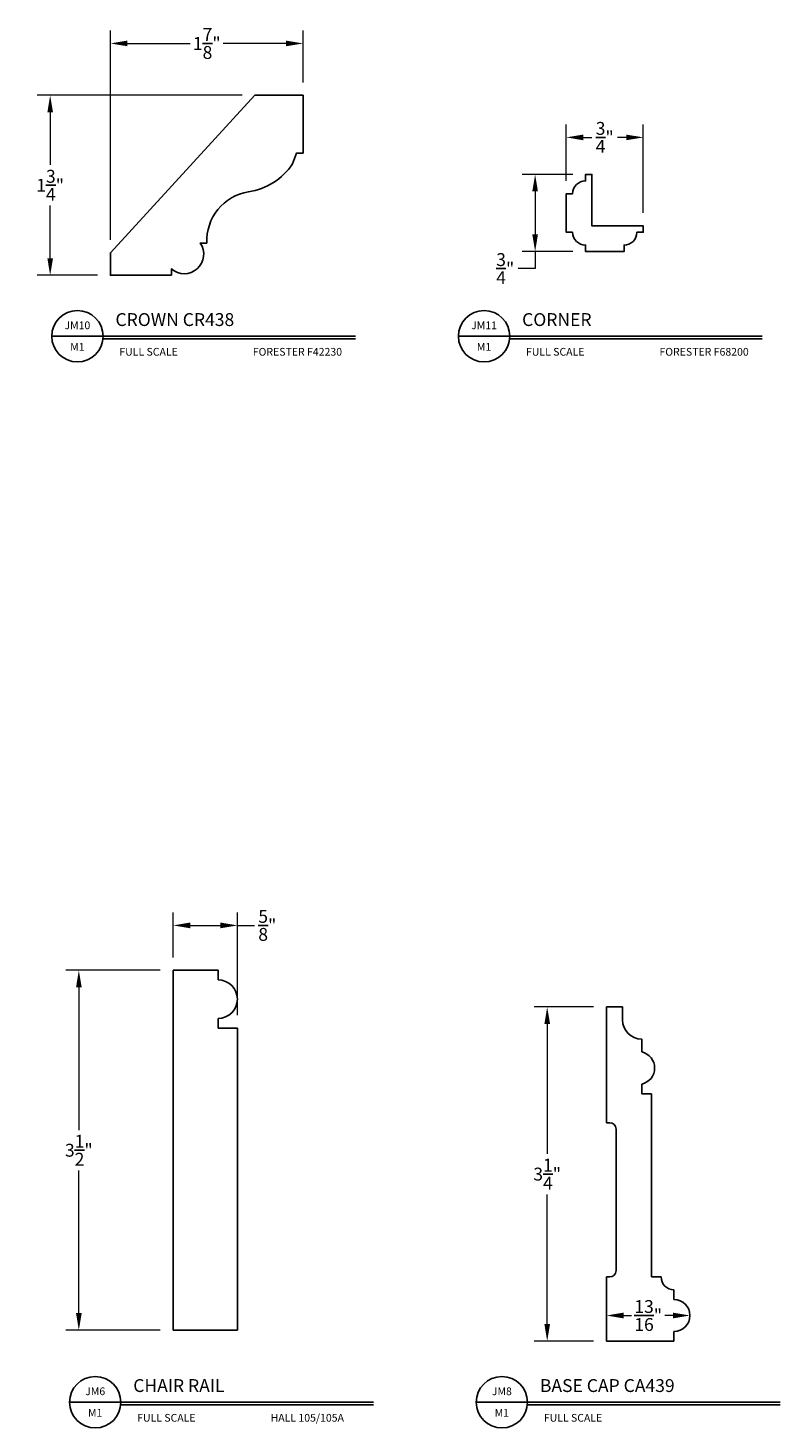
# Model space of a CAD drawing. Units: inches. Extents: x -2203 to -2138.4, y 1164.6 to 1197.4.
# Drawn here: x -2164.2 to -2156.8, y 1164.6 to 1178.2 of the extents above; entities that cross this region are included whole.
import ezdxf
from ezdxf.enums import TextEntityAlignment as Align

# ---------------------------------------------------------------- set-up
doc = ezdxf.new("R2010")
doc.units = ezdxf.units.IN
doc.header["$MEASUREMENT"] = 0
for name, color, linetype in [('Dimensions & Text', 124, 'Continuous'), ('HATCH', 112, 'Continuous'), ('Part', 6, 'Continuous'), ('TEXT', 222, 'Continuous')]:
    doc.layers.add(name, color=color, linetype=linetype)
doc.styles.add('HDI - full scale', font='stylu.ttf', dxfattribs={"height": 0.125})
doc.styles.add('ROMANS', font='ROMANS.SHX', dxfattribs={"height": 1.2})
doc.dimstyles.new('HDI - Full Scale', dxfattribs={"dimtxt": 0.125, "dimasz": 0.166, "dimexe": 0.125, "dimexo": 0.125, "dimgap": 0.046875, "dimtad": 0, "dimtih": 1, "dimtoh": 1, "dimdec": 6, "dimzin": 0, "dimdsep": 46, "dimlunit": 5, "dimtxsty": 'HDI - full scale', "dimcen": 0, "dimclrd": 256, "dimclre": 256, "dimclrt": 256, "dimadec": 3, "dimazin": 0, "dimtfac": 1, "dimtdec": 6, "dimtofl": 0, "dimtmove": 0, "dimatfit": 3, "dimfxl": 1, "dimtolj": 1, "dimtzin": 0, "dimlwd": 9, "dimlwe": 9, "dimarcsym": 0})

# ---------------------------------------------------------------- blocks, each defined once
blk = doc.blocks.new('*D42')
at = {"layer": 'Defpoints', "color": 0, "transparency": 16777216}
for p in [(-2157.722, 1165.709), (-2157.722, 1165.709), (-2158.534, 1165.459)]:
    blk.add_point(p, dxfattribs=at)
at = {"layer": 'Dimensions & Text', "lineweight": 9, "transparency": 16777216}
for p, q in [((-2158.534, 1165.584), (-2158.534, 1165.834)), ((-2158.368, 1165.709), (-2158.29, 1165.709)), ((-2157.888, 1165.709), (-2157.966, 1165.709))]:
    blk.add_line(p, q, dxfattribs=at)
at = {"layer": 'Dimensions & Text', "transparency": 16777216}
for points in [[(-2158.368, 1165.737), (-2158.368, 1165.681), (-2158.534, 1165.709)], [(-2157.888, 1165.737), (-2157.888, 1165.681), (-2157.722, 1165.709)]]:
    blk.add_solid(points, dxfattribs=at)
at = {"layer": 'Dimensions & Text', "transparency": 16777216, "insert": (-2158.128, 1165.709), "char_height": 0.125, "attachment_point": 5, "style": 'HDI - full scale'}
blk.add_mtext('\\A1;{\\H1.000000x;\\S13/16;}"', dxfattribs=at)
blk = doc.blocks.new('*D43')
at = {"layer": 'Defpoints', "color": 0, "transparency": 16777216}
for p in [(-2158.534, 1168.709), (-2159.111, 1165.459), (-2158.534, 1165.459)]:
    blk.add_point(p, dxfattribs=at)
at = {"layer": 'Dimensions & Text', "lineweight": 9, "transparency": 16777216}
for p, q in [((-2158.659, 1168.709), (-2159.236, 1168.709)), ((-2159.111, 1168.543), (-2159.111, 1167.281)), ((-2159.111, 1165.625), (-2159.111, 1166.887)), ((-2158.659, 1165.459), (-2159.236, 1165.459))]:
    blk.add_line(p, q, dxfattribs=at)
at = {"layer": 'Dimensions & Text', "transparency": 16777216}
for points in [[(-2159.138, 1168.543), (-2159.083, 1168.543), (-2159.111, 1168.709)], [(-2159.138, 1165.625), (-2159.083, 1165.625), (-2159.111, 1165.459)]]:
    blk.add_solid(points, dxfattribs=at)
at = {"layer": 'Dimensions & Text', "transparency": 16777216, "insert": (-2159.111, 1167.084), "char_height": 0.125, "attachment_point": 5, "style": 'HDI - full scale'}
blk.add_mtext('\\A1;3{\\H1.000000x;\\S1/4;}"', dxfattribs=at)
blk = doc.blocks.new('*D44')
at = {"layer": 'Defpoints', "color": 0, "transparency": 16777216}
for p in [(-2162.125, 1169.502), (-2162.75, 1169.066), (-2162.125, 1168.503)]:
    blk.add_point(p, dxfattribs=at)
at = {"layer": 'Dimensions & Text', "lineweight": 9, "transparency": 16777216}
for p, q in [((-2162.75, 1169.191), (-2162.75, 1169.627)), ((-2162.125, 1168.628), (-2162.125, 1169.627)), ((-2162.584, 1169.502), (-2162.291, 1169.502)), ((-2162.125, 1169.502), (-2161.959, 1169.502))]:
    blk.add_line(p, q, dxfattribs=at)
at = {"layer": 'Dimensions & Text', "transparency": 16777216}
for points in [[(-2162.584, 1169.53), (-2162.584, 1169.474), (-2162.75, 1169.502)], [(-2162.291, 1169.53), (-2162.291, 1169.474), (-2162.125, 1169.502)]]:
    blk.add_solid(points, dxfattribs=at)
at = {"layer": 'Dimensions & Text', "transparency": 16777216, "insert": (-2161.834, 1169.502), "char_height": 0.125, "attachment_point": 5, "style": 'HDI - full scale'}
blk.add_mtext('\\A1;{\\H1.000000x;\\S5/8;}"', dxfattribs=at)
blk = doc.blocks.new('*D45')
at = {"layer": 'Defpoints', "color": 0, "transparency": 16777216}
for p in [(-2162.75, 1169.066), (-2163.668, 1165.566), (-2162.75, 1165.566)]:
    blk.add_point(p, dxfattribs=at)
at = {"layer": 'Dimensions & Text', "lineweight": 9, "transparency": 16777216}
for p, q in [((-2162.875, 1169.066), (-2163.793, 1169.066)), ((-2163.668, 1168.9), (-2163.668, 1167.511)), ((-2163.668, 1165.732), (-2163.668, 1167.12)), ((-2162.875, 1165.566), (-2163.793, 1165.566))]:
    blk.add_line(p, q, dxfattribs=at)
at = {"layer": 'Dimensions & Text', "transparency": 16777216}
for points in [[(-2163.695, 1168.9), (-2163.64, 1168.9), (-2163.668, 1169.066)], [(-2163.695, 1165.732), (-2163.64, 1165.732), (-2163.668, 1165.566)]]:
    blk.add_solid(points, dxfattribs=at)
at = {"layer": 'Dimensions & Text', "transparency": 16777216, "insert": (-2163.668, 1167.316), "char_height": 0.125, "attachment_point": 5, "style": 'HDI - full scale'}
blk.add_mtext('\\A1;3{\\H1.000000x;\\S1/2;}"', dxfattribs=at)
blk = doc.blocks.new('*D61')
at = {"layer": 'Defpoints', "color": 0, "transparency": 16777216}
for p in [(-2158.176, 1177.164), (-2158.926, 1176.616), (-2158.176, 1176.304)]:
    blk.add_point(p, dxfattribs=at)
at = {"layer": 'Dimensions & Text', "lineweight": 9, "transparency": 16777216}
for p, q in [((-2158.926, 1176.741), (-2158.926, 1177.289)), ((-2158.176, 1176.429), (-2158.176, 1177.289)), ((-2158.76, 1177.164), (-2158.675, 1177.164)), ((-2158.342, 1177.164), (-2158.426, 1177.164))]:
    blk.add_line(p, q, dxfattribs=at)
at = {"layer": 'Dimensions & Text', "transparency": 16777216}
for points in [[(-2158.76, 1177.191), (-2158.76, 1177.136), (-2158.926, 1177.164)], [(-2158.342, 1177.191), (-2158.342, 1177.136), (-2158.176, 1177.164)]]:
    blk.add_solid(points, dxfattribs=at)
at = {"layer": 'Dimensions & Text', "transparency": 16777216, "insert": (-2158.551, 1177.164), "char_height": 0.125, "attachment_point": 5, "style": 'HDI - full scale'}
blk.add_mtext('\\A1;{\\H1.000000x;\\S3/4;}"', dxfattribs=at)
blk = doc.blocks.new('*D62')
at = {"layer": 'Defpoints', "color": 0, "transparency": 16777216}
for p in [(-2158.738, 1176.804), (-2159.228, 1176.054), (-2158.738, 1176.054)]:
    blk.add_point(p, dxfattribs=at)
at = {"layer": 'Dimensions & Text', "lineweight": 9, "transparency": 16777216}
for p, q in [((-2158.863, 1176.804), (-2159.353, 1176.804)), ((-2159.228, 1176.638), (-2159.228, 1176.22)), ((-2158.863, 1176.054), (-2159.353, 1176.054)), ((-2159.228, 1176.054), (-2159.228, 1175.888)), ((-2159.228, 1175.888), (-2159.394, 1175.888))]:
    blk.add_line(p, q, dxfattribs=at)
at = {"layer": 'Dimensions & Text', "transparency": 16777216}
for points in [[(-2159.256, 1176.638), (-2159.201, 1176.638), (-2159.228, 1176.804)], [(-2159.256, 1176.22), (-2159.201, 1176.22), (-2159.228, 1176.054)]]:
    blk.add_solid(points, dxfattribs=at)
at = {"layer": 'Dimensions & Text', "transparency": 16777216, "insert": (-2159.519, 1175.888), "char_height": 0.125, "attachment_point": 5, "style": 'HDI - full scale'}
blk.add_mtext('\\A1;{\\H1.000000x;\\S3/4;}"', dxfattribs=at)
blk = doc.blocks.new('*D63')
at = {"layer": 'Defpoints', "color": 0, "transparency": 16777216}
for p in [(-2161.955, 1177.573), (-2163.947, 1175.823), (-2163.361, 1175.823)]:
    blk.add_point(p, dxfattribs=at)
at = {"layer": 'Dimensions & Text', "lineweight": 9, "transparency": 16777216}
for p, q in [((-2162.08, 1177.573), (-2164.072, 1177.573)), ((-2163.947, 1177.407), (-2163.947, 1176.896)), ((-2163.947, 1175.989), (-2163.947, 1176.5)), ((-2163.486, 1175.823), (-2164.072, 1175.823))]:
    blk.add_line(p, q, dxfattribs=at)
at = {"layer": 'Dimensions & Text', "transparency": 16777216}
for points in [[(-2163.974, 1177.407), (-2163.919, 1177.407), (-2163.947, 1177.573)], [(-2163.974, 1175.989), (-2163.919, 1175.989), (-2163.947, 1175.823)]]:
    blk.add_solid(points, dxfattribs=at)
at = {"layer": 'Dimensions & Text', "transparency": 16777216, "insert": (-2163.947, 1176.698), "char_height": 0.125, "attachment_point": 5, "style": 'HDI - full scale'}
blk.add_mtext('\\A1;1{\\H1.000000x;\\S3/4;}"', dxfattribs=at)
blk = doc.blocks.new('*D64')
at = {"layer": 'Defpoints', "color": 0, "transparency": 16777216}
for p in [(-2163.361, 1178.077), (-2161.486, 1177.573), (-2163.361, 1176.042)]:
    blk.add_point(p, dxfattribs=at)
at = {"layer": 'Dimensions & Text', "lineweight": 9, "transparency": 16777216}
for p, q in [((-2163.361, 1176.167), (-2163.361, 1178.202)), ((-2161.486, 1177.698), (-2161.486, 1178.202)), ((-2163.195, 1178.077), (-2162.584, 1178.077)), ((-2161.652, 1178.077), (-2162.263, 1178.077))]:
    blk.add_line(p, q, dxfattribs=at)
at = {"layer": 'Dimensions & Text', "transparency": 16777216}
for points in [[(-2163.195, 1178.105), (-2163.195, 1178.05), (-2163.361, 1178.077)], [(-2161.652, 1178.105), (-2161.652, 1178.05), (-2161.486, 1178.077)]]:
    blk.add_solid(points, dxfattribs=at)
at = {"layer": 'Dimensions & Text', "transparency": 16777216, "insert": (-2162.423, 1178.077), "char_height": 0.125, "attachment_point": 5, "style": 'HDI - full scale'}
blk.add_mtext('\\A1;1{\\H1.000000x;\\S7/8;}"', dxfattribs=at)
blk = doc.blocks.new('DETIAL_FULL')
for p, q in [((23.212, 1.591), (22.587, 1.591)), ((23.211, 1.559), (26.283, 1.559)), ((23.212, 1.591), (26.283, 1.591))]:
    blk.add_line(p, q)
blk.add_circle((22.9, 1.591), 0.312)
at = {"style": 'ROMANS'}
for tag, p, height in [('XXXXXXXXXXXXXX', (23.363, 1.715), 0.156), ('XXXX', (23.41, 1.355), 0.0938), ('XXXXXXXXXXXXXX', (25.033, 1.355), 0.0938)]:
    blk.add_attdef(tag, p, '', height=height, dxfattribs=at)
for p in [(22.9, 1.724), (22.9, 1.462)]:
    blk.add_attdef('XX', text='', height=0.0938, dxfattribs=at).set_placement(p, align=Align.MIDDLE_CENTER)

msp = doc.modelspace()

# ---------------------------------------------------------------- linework, layer by layer
at = {"layer": 'Part'}
for p, q in [((-2162.3127403, 1169.065937), (-2162.7502403, 1169.065937)), ((-2162.7502403, 1169.065937), (-2162.7502403, 1165.565937)), ((-2162.3127403, 1168.972187), (-2162.3127403, 1169.065937)), ((-2158.5340213, 1168.7087247), (-2158.3777713, 1168.7087247)), ((-2158.5340213, 1168.7087247), (-2158.5340213, 1167.5837247)), ((-2158.3777713, 1168.5837247), (-2158.3777713, 1168.7087247)), ((-2162.3127403, 1168.597187), (-2162.3127403, 1168.503187)), ((-2162.3127403, 1168.503187), (-2162.1252403, 1168.503187)), ((-2162.1252403, 1165.565937), (-2162.1252403, 1168.503187)), ((-2158.1902713, 1168.2712247), (-2158.1902713, 1168.3962247)), ((-2158.1902713, 1167.8649747), (-2158.1902713, 1167.9587247)), ((-2158.0965213, 1167.8649747), (-2158.1902713, 1167.8649747)), ((-2158.0965213, 1167.8649747), (-2158.0965213, 1166.0839747)), ((-2158.5025213, 1167.5837247), (-2158.5340213, 1167.5837247)), ((-2158.4400213, 1166.1462247), (-2158.4400213, 1167.5212247)), ((-2158.5340213, 1166.0837247), (-2158.5340213, 1165.4587247)), ((-2158.5340213, 1166.0837247), (-2158.5025213, 1166.0837247)), ((-2158.0965213, 1166.0839747), (-2158.0027713, 1166.0839747)), ((-2157.8777713, 1165.9589747), (-2157.8777713, 1165.8652247)), ((-2162.7502403, 1165.565937), (-2162.1252403, 1165.565937)), ((-2157.8777713, 1165.5527247), (-2157.8777713, 1165.4587247)), ((-2157.8777713, 1165.4587247), (-2158.5340213, 1165.4587247))]:
    msp.add_line(p, q, dxfattribs=at)
for points in [[(-2162.7672, 1175.8232896), (-2163.36095, 1175.8232896), (-2163.36095, 1176.0420396), (-2161.9547, 1177.5732896), (-2161.48595, 1177.5732896), (-2161.48595, 1177.0107896), (-2161.54845, 1177.0107896), (-2161.5888516, 1176.9056964, -0.2133751665), (-2162.0172, 1176.6357896, 0.376271439), (-2162.42345, 1176.1357896), (-2162.48595, 1176.1357896, -0.8827822185), (-2162.7672, 1175.8857896)], [(-2158.8631013, 1176.2413078), (-2158.9256013, 1176.2413078), (-2158.9256013, 1176.6163078), (-2158.8631013, 1176.6163078, -0.4142135624), (-2158.7381013, 1176.7413078), (-2158.7381013, 1176.8038078), (-2158.6756013, 1176.8038078), (-2158.6756013, 1176.3038078), (-2158.1756013, 1176.3038078), (-2158.1756013, 1176.2413078), (-2158.2381013, 1176.2413078, -0.4142135624), (-2158.3631013, 1176.1163078), (-2158.3631013, 1176.0538078), (-2158.7381013, 1176.0538078), (-2158.7381013, 1176.1163078, -0.4142135624)]]:
    msp.add_lwpolyline(points, format="xyb", close=True, dxfattribs=at)
for centre, radius, start, end in [((-2162.3127403, 1168.784687), 0.1875, 270, 90), ((-2158.1902713, 1168.5837247), 0.1875, 180, 270), ((-2158.2254276, 1168.1149747), 0.1601562, 282.68038349, 77.31961651), ((-2158.5025213, 1167.5212247), 0.0625, 0, 90), ((-2158.5025213, 1166.1462247), 0.0625, 270, 0), ((-2157.8777713, 1166.0839747), 0.125, 180, 270), ((-2157.8777713, 1165.7089747), 0.15625, 270, 90)]:
    msp.add_arc(centre, radius, start, end, dxfattribs=at)

# ---------------------------------------------------------------- block references
at = {"layer": 'HATCH'}
ref = msp.add_blockref('DETIAL_FULL', (-2182.0017793, 1173.9574131), dxfattribs=dict(at, xscale=0.8000000000001819, yscale=0.8000000000001819, zscale=0.8000000000001819))
ref.add_attrib('XXXXXXXXXXXXXX', 'CROWN CR438', (-2163.3115994, 1175.3298121), dxfattribs={"layer": 'TEXT', "color": 3, "height": 0.125, "style": 'ROMANS'})
ref.add_attrib('XX', 'JM10', dxfattribs={"layer": 'TEXT', "color": 3, "height": 0.075, "style": 'ROMANS'}).set_placement((-2163.6820651, 1175.3366134), align=Align.MIDDLE_CENTER)
ref.add_attrib('XX', 'M1', dxfattribs={"layer": 'TEXT', "color": 3, "height": 0.075, "style": 'ROMANS'}).set_placement((-2163.6820651, 1175.1271029), align=Align.MIDDLE_CENTER)
ref.add_attrib('XXXX', 'FULL SCALE', (-2163.2734967, 1175.0416241), dxfattribs={"layer": 'TEXT', "color": 3, "height": 0.075, "style": 'ROMANS'})
ref.add_attrib('XXXXXXXXXXXXXX', 'FORESTER F42230', (-2161.9752791, 1175.0416241), dxfattribs={"layer": 'TEXT', "color": 3, "height": 0.075, "style": 'ROMANS'})
ref = msp.add_blockref('DETIAL_FULL', (-2178.045107, 1173.9574131), dxfattribs=dict(at, xscale=0.8000000000001819, yscale=0.8000000000001819, zscale=0.8000000000001819))
ref.add_attrib('XXXXXXXXXXXXXX', 'CORNER', (-2159.354927, 1175.3298121), dxfattribs={"layer": 'TEXT', "color": 3, "height": 0.125, "style": 'ROMANS'})
ref.add_attrib('XX', 'JM11', dxfattribs={"layer": 'TEXT', "color": 3, "height": 0.075, "style": 'ROMANS'}).set_placement((-2159.7253927, 1175.3366134), align=Align.MIDDLE_CENTER)
ref.add_attrib('XX', 'M1', dxfattribs={"layer": 'TEXT', "color": 3, "height": 0.075, "style": 'ROMANS'}).set_placement((-2159.7253927, 1175.1271029), align=Align.MIDDLE_CENTER)
ref.add_attrib('XXXX', 'FULL SCALE', (-2159.3168244, 1175.0416241), dxfattribs={"layer": 'TEXT', "color": 3, "height": 0.075, "style": 'ROMANS'})
ref.add_attrib('XXXXXXXXXXXXXX', 'FORESTER F68200', (-2158.0186067, 1175.0416241), dxfattribs={"layer": 'TEXT', "color": 3, "height": 0.075, "style": 'ROMANS'})
ref = msp.add_blockref('DETIAL_FULL', (-2181.8286048, 1163.5928481), dxfattribs=dict(at, xscale=0.8000000000001819, yscale=0.8000000000001819, zscale=0.8000000000001819))
ref.add_attrib('XXXXXXXXXXXXXX', 'CHAIR RAIL', (-2163.1384248, 1164.9652471), dxfattribs={"layer": 'TEXT', "color": 3, "height": 0.125, "style": 'ROMANS'})
ref.add_attrib('XX', 'JM6', dxfattribs={"layer": 'TEXT', "color": 3, "height": 0.075, "style": 'ROMANS'}).set_placement((-2163.5088905, 1164.9720484), align=Align.MIDDLE_CENTER)
ref.add_attrib('XX', 'M1', dxfattribs={"layer": 'TEXT', "color": 3, "height": 0.075, "style": 'ROMANS'}).set_placement((-2163.5088905, 1164.7625379), align=Align.MIDDLE_CENTER)
ref.add_attrib('XXXX', 'FULL SCALE', (-2163.1003222, 1164.6770592), dxfattribs={"layer": 'TEXT', "color": 3, "height": 0.075, "style": 'ROMANS'})
ref.add_attrib('XXXXXXXXXXXXXX', 'HALL 105/105A', (-2161.8021045, 1164.6770592), dxfattribs={"layer": 'TEXT', "color": 3, "height": 0.075, "style": 'ROMANS'})
ref = msp.add_blockref('DETIAL_FULL', (-2177.8719324, 1163.5928481), dxfattribs=dict(at, xscale=0.8000000000001819, yscale=0.8000000000001819, zscale=0.8000000000001819))
ref.add_attrib('XXXXXXXXXXXXXX', 'BASE CAP CA439', (-2159.1817524, 1164.9652471), dxfattribs={"layer": 'TEXT', "color": 3, "height": 0.125, "style": 'ROMANS'})
ref.add_attrib('XX', 'JM8', dxfattribs={"layer": 'TEXT', "color": 3, "height": 0.075, "style": 'ROMANS'}).set_placement((-2159.5522181, 1164.9720484), align=Align.MIDDLE_CENTER)
ref.add_attrib('XX', 'M1', dxfattribs={"layer": 'TEXT', "color": 3, "height": 0.075, "style": 'ROMANS'}).set_placement((-2159.5522181, 1164.7625379), align=Align.MIDDLE_CENTER)
ref.add_attrib('XXXX', 'FULL SCALE', (-2159.1436498, 1164.6770592), dxfattribs={"layer": 'TEXT', "color": 3, "height": 0.075, "style": 'ROMANS'})

# ---------------------------------------------------------------- dimensions: what is measured, and where the dimension line sits
at = {"layer": 'Dimensions & Text'}
for base, p1, p2, picture, middle in [((-2163.36095, 1178.0774363), (-2161.48595, 1177.5732896), (-2163.36095, 1176.0420396), '*D64', (-2162.42345, 1178.0774363)), ((-2158.1756013, 1177.1637271), (-2158.9256013, 1176.6163078), (-2158.1756013, 1176.3038078), '*D61', (-2158.5506013, 1177.1637271)), ((-2162.1252403, 1169.5019329), (-2162.7502403, 1169.065937), (-2162.1252403, 1168.503187), '*D44', (-2161.8338057, 1169.5019329)), ((-2157.7215213, 1165.7089747), (-2158.5340213, 1165.4587247), (-2157.7215213, 1165.7089747), '*D42', (-2158.1277713, 1165.7089747))]:
    dim = msp.add_linear_dim(base=base, p1=p1, p2=p2, dimstyle='HDI - Full Scale', override={"dimdec": 4, "dimpost": '"'}, dxfattribs=at)
    dim.commit()
    dim.dimension.update_dxf_attribs({"geometry": picture, "text_midpoint": middle})
for base, p1, p2, picture, middle in [((-2163.9468119, 1175.8232896), (-2161.9547, 1177.5732896), (-2163.36095, 1175.8232896), '*D63', (-2163.9468119, 1176.6982896)), ((-2159.2282154, 1176.0538078), (-2158.7381013, 1176.8038078), (-2158.7381013, 1176.0538078), '*D62', (-2159.5187349, 1175.8878078)), ((-2163.6676683, 1165.565937), (-2162.7502403, 1169.065937), (-2162.7502403, 1165.565937), '*D45', (-2163.6676683, 1167.315937)), ((-2159.1108232, 1165.4587247), (-2158.5340213, 1168.7087247), (-2158.5340213, 1165.4587247), '*D43', (-2159.1108232, 1167.0837247))]:
    dim = msp.add_linear_dim(base=base, p1=p1, p2=p2, angle=90, dimstyle='HDI - Full Scale', override={"dimdec": 4, "dimpost": '"'}, dxfattribs=at)
    dim.commit()
    dim.dimension.update_dxf_attribs({"geometry": picture, "text_midpoint": middle})

doc.saveas('drawing.dxf')
